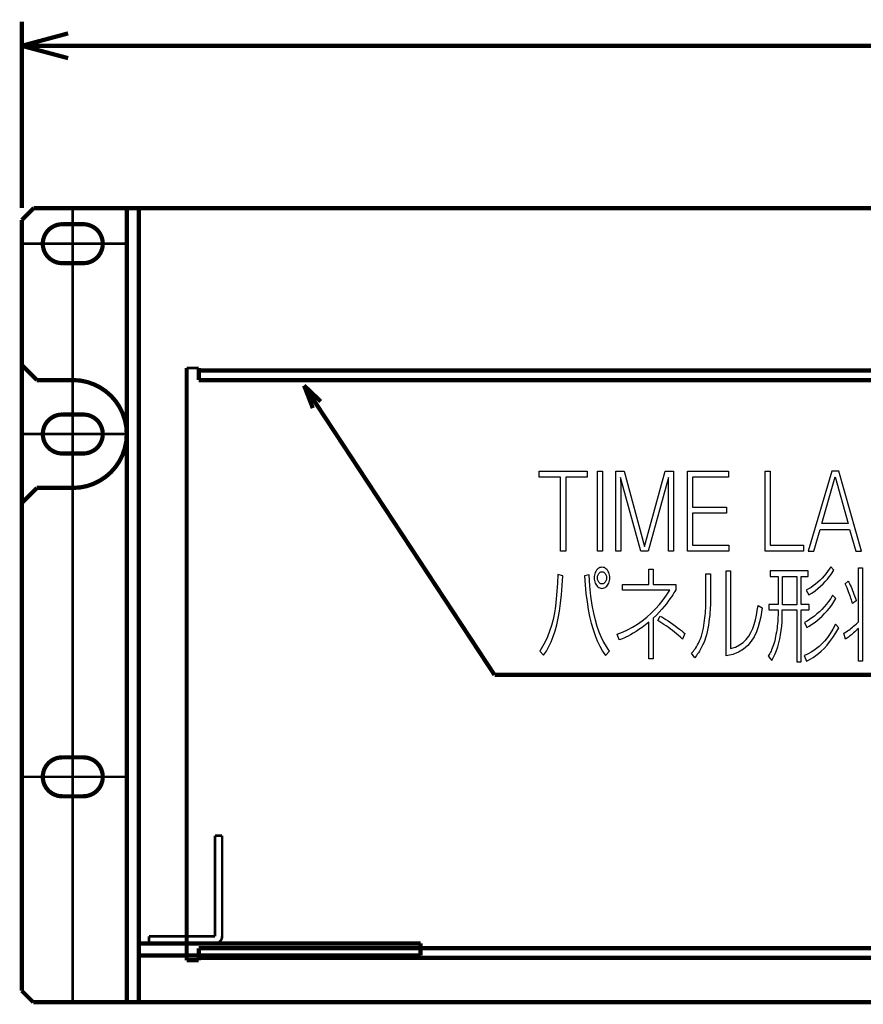
# Model space of a CAD drawing. Extents: x -4.61 to 4.61, y -3.77 to 3.77.
# Drawn here: x -4.61 to -3.23, y -3.77 to -2.15 of the extents above; entities that cross this region are included whole.
import ezdxf

# ---------------------------------------------------------------- set-up
doc = ezdxf.new("R2010")
doc.units = 0
for name, pattern in [('DASH25', [0.222222, 0.138889, -0.027778, 0.027778, -0.027778]), ('DASH26', [0.111111, 0.055556, -0.055556]), ('DASH27', [0.222222, 0.138889, -0.027778, 0.027778, -0.027778]), ('DASH28', [0.111111, 0.055556, -0.055556]), ('DASH31', [0.111111, 0.055556, -0.055556]), ('DASH32', [0.222222, 0.138889, -0.027778, 0.027778, -0.027778]), ('DASH35', [0.222222, 0.138889, -0.027778, 0.027778, -0.027778]), ('DASH36', [0.111111, 0.055556, -0.055556])]:
    doc.linetypes.add(name, pattern=pattern)
doc.layers.get('0').update_dxf_attribs({"linetype": 'CONTINUOUS'})
doc.layers.add('70', color=7, linetype='CONTINUOUS')

msp = doc.modelspace()

# ---------------------------------------------------------------- linework, layer by layer
at = {"linetype": 'CONTINUOUS'}
for points in [[(-3.663, -2.8916), (-3.6546, -2.8916), (-3.6546, -3.0229), (-3.663, -3.0229)], [(-3.3357, -3.1108), (-3.3592, -3.1108), (-3.3592, -3.0643), (-3.3357, -3.0643)]]:
    msp.add_lwpolyline(points, close=True, dxfattribs=at)
at = {"layer": '70'}
for points, const_width in [([(-4.6076, -2.4596), (-4.6076, -2.1538)], 0.00694), ([(-4.6076, -2.1932), (-4.5316, -2.1728)], 0.00694), ([(0.1454, -2.1932), (-4.6076, -2.1932)], 0.00694), ([(-4.6076, -2.1932), (-4.5316, -2.2135)], 0.00694), ([(-4.6076, -2.4793), (-4.5879, -2.4596)], 0.00694), ([(-4.5879, -2.4596), (0.1258, -2.4596)], 0.00694), ([(-4.6076, -2.4793), (-4.6076, -3.7448)], 0.00694), ([(-4.5412, -2.4861), (-4.5455, -2.4864), (-4.5497, -2.4873), (-4.5536, -2.4887), (-4.5573, -2.4905), (-4.5607, -2.4928), (-4.5638, -2.4955), (-4.5665, -2.4986), (-4.5688, -2.502), (-4.5707, -2.5057), (-4.572, -2.5096), (-4.5729, -2.5138), (-4.5732, -2.5181), (-4.5729, -2.5225), (-4.572, -2.5266), (-4.5707, -2.5306), (-4.5688, -2.5343), (-4.5665, -2.5377), (-4.5638, -2.5407), (-4.5607, -2.5434), (-4.5573, -2.5457), (-4.5536, -2.5476), (-4.5497, -2.549), (-4.5455, -2.5498), (-4.5412, -2.5501)], 0.00694), ([(-4.5412, -2.4861), (-4.5455, -2.4864), (-4.5497, -2.4873), (-4.5536, -2.4887), (-4.5573, -2.4905), (-4.5607, -2.4928), (-4.5638, -2.4955), (-4.5665, -2.4986), (-4.5688, -2.502), (-4.5707, -2.5057), (-4.572, -2.5096), (-4.5729, -2.5138), (-4.5732, -2.5181), (-4.5729, -2.5225), (-4.572, -2.5266), (-4.5707, -2.5306), (-4.5688, -2.5343), (-4.5665, -2.5377), (-4.5638, -2.5407), (-4.5607, -2.5434), (-4.5573, -2.5457), (-4.5536, -2.5476), (-4.5497, -2.549), (-4.5455, -2.5498), (-4.5412, -2.5501)], 0.00694), ([(-4.5412, -2.4861), (-4.5067, -2.4861)], 0.00694), ([(-4.5067, -2.4861), (-4.5412, -2.4861)], 0.00694), ([(-4.5067, -2.5501), (-4.5024, -2.5498), (-4.4982, -2.549), (-4.4943, -2.5476), (-4.4906, -2.5457), (-4.4872, -2.5434), (-4.4841, -2.5407), (-4.4814, -2.5377), (-4.4791, -2.5343), (-4.4773, -2.5306), (-4.4759, -2.5266), (-4.475, -2.5225), (-4.4748, -2.5181), (-4.475, -2.5138), (-4.4759, -2.5096), (-4.4773, -2.5057), (-4.4791, -2.502), (-4.4814, -2.4986), (-4.4841, -2.4955), (-4.4872, -2.4928), (-4.4906, -2.4905), (-4.4943, -2.4887), (-4.4982, -2.4873), (-4.5024, -2.4864), (-4.5067, -2.4861)], 0.00694), ([(-4.5067, -2.5501), (-4.5024, -2.5498), (-4.4982, -2.549), (-4.4943, -2.5476), (-4.4906, -2.5457), (-4.4872, -2.5434), (-4.4841, -2.5407), (-4.4814, -2.5377), (-4.4791, -2.5343), (-4.4773, -2.5306), (-4.4759, -2.5266), (-4.475, -2.5225), (-4.4748, -2.5181), (-4.475, -2.5138), (-4.4759, -2.5096), (-4.4773, -2.5057), (-4.4791, -2.502), (-4.4814, -2.4986), (-4.4841, -2.4955), (-4.4872, -2.4928), (-4.4906, -2.4905), (-4.4943, -2.4887), (-4.4982, -2.4873), (-4.5024, -2.4864), (-4.5067, -2.4861)], 0.00694), ([(-4.5412, -2.5501), (-4.5067, -2.5501)], 0.00694), ([(-4.5412, -2.5501), (-4.5067, -2.5501)], 0.00694), ([(-4.583, -2.742), (-4.6076, -2.7174)], 0.00694), ([(-4.337, -3.6946), (-4.337, -2.7223)], 0.00694), ([(-4.3173, -2.742), (-4.3173, -2.7223)], 0.00694), ([(-4.583, -2.742), (-4.524, -2.742)], 0.00694), ([(-4.524, -2.9191), (-4.5119, -2.9183), (-4.5004, -2.916), (-4.4895, -2.9122), (-4.4793, -2.907), (-4.4698, -2.9007), (-4.4613, -2.8932), (-4.4538, -2.8847), (-4.4475, -2.8753), (-4.4424, -2.865), (-4.4386, -2.8541), (-4.4362, -2.8426), (-4.4354, -2.8306), (-4.4362, -2.8186), (-4.4386, -2.807), (-4.4424, -2.7961), (-4.4475, -2.7859), (-4.4538, -2.7764), (-4.4613, -2.7679), (-4.4698, -2.7605), (-4.4793, -2.7541), (-4.4895, -2.749), (-4.5004, -2.7452), (-4.5119, -2.7428), (-4.524, -2.742)], 0.00694), ([(-0.1449, -2.742), (-4.3173, -2.742)], 0.00694), ([(-3.8319, -3.2261), (-4.1444, -2.751)], 0.00694), ([(-4.1444, -2.751), (-4.1301, -2.7881)], 0.00694), ([(-4.1444, -2.751), (-4.117, -2.7772)], 0.00694), ([(-4.5412, -2.7986), (-4.5455, -2.7989), (-4.5497, -2.7997), (-4.5536, -2.8011), (-4.5573, -2.803), (-4.5607, -2.8053), (-4.5638, -2.808), (-4.5665, -2.811), (-4.5688, -2.8144), (-4.5707, -2.8181), (-4.572, -2.8221), (-4.5729, -2.8262), (-4.5732, -2.8306), (-4.5729, -2.8349), (-4.572, -2.8391), (-4.5707, -2.843), (-4.5688, -2.8467), (-4.5665, -2.8501), (-4.5638, -2.8532), (-4.5607, -2.8559), (-4.5573, -2.8582), (-4.5536, -2.86), (-4.5497, -2.8614), (-4.5455, -2.8623), (-4.5412, -2.8626)], 0.00694), ([(-4.5067, -2.7986), (-4.5412, -2.7986)], 0.00694), ([(-4.5067, -2.8626), (-4.5024, -2.8623), (-4.4982, -2.8614), (-4.4943, -2.86), (-4.4906, -2.8582), (-4.4872, -2.8559), (-4.4841, -2.8532), (-4.4814, -2.8501), (-4.4791, -2.8467), (-4.4773, -2.843), (-4.4759, -2.8391), (-4.475, -2.8349), (-4.4748, -2.8306), (-4.475, -2.8262), (-4.4759, -2.8221), (-4.4773, -2.8181), (-4.4791, -2.8144), (-4.4814, -2.811), (-4.4841, -2.808), (-4.4872, -2.8053), (-4.4906, -2.803), (-4.4943, -2.8011), (-4.4982, -2.7997), (-4.5024, -2.7989), (-4.5067, -2.7986)], 0.00694), ([(-4.5412, -2.8626), (-4.5067, -2.8626)], 0.00694), ([(-4.583, -2.9191), (-4.6076, -2.9437)], 0.00694), ([(-4.583, -2.9191), (-4.524, -2.9191)], 0.00694), ([(-2.3636, -3.2261), (-3.8319, -3.2261)], 0.00694), ([(-4.5412, -3.3615), (-4.5455, -3.3618), (-4.5497, -3.3626), (-4.5536, -3.364), (-4.5573, -3.3658), (-4.5607, -3.3681), (-4.5638, -3.3708), (-4.5665, -3.3739), (-4.5688, -3.3773), (-4.5707, -3.381), (-4.572, -3.385), (-4.5729, -3.3891), (-4.5732, -3.3935), (-4.5729, -3.3978), (-4.572, -3.402), (-4.5707, -3.4059), (-4.5688, -3.4096), (-4.5665, -3.413), (-4.5638, -3.4161), (-4.5607, -3.4188), (-4.5573, -3.4211), (-4.5536, -3.4229), (-4.5497, -3.4243), (-4.5455, -3.4251), (-4.5412, -3.4254)], 0.00694), ([(-4.5412, -3.3615), (-4.5455, -3.3618), (-4.5497, -3.3626), (-4.5536, -3.364), (-4.5573, -3.3658), (-4.5607, -3.3681), (-4.5638, -3.3708), (-4.5665, -3.3739), (-4.5688, -3.3773), (-4.5707, -3.381), (-4.572, -3.385), (-4.5729, -3.3891), (-4.5732, -3.3935), (-4.5729, -3.3978), (-4.572, -3.402), (-4.5707, -3.4059), (-4.5688, -3.4096), (-4.5665, -3.413), (-4.5638, -3.4161), (-4.5607, -3.4188), (-4.5573, -3.4211), (-4.5536, -3.4229), (-4.5497, -3.4243), (-4.5455, -3.4251), (-4.5412, -3.4254)], 0.00694), ([(-4.5412, -3.3615), (-4.5067, -3.3615)], 0.00694), ([(-4.5067, -3.3615), (-4.5412, -3.3615)], 0.00694), ([(-4.5067, -3.4254), (-4.5024, -3.4251), (-4.4982, -3.4243), (-4.4943, -3.4229), (-4.4906, -3.4211), (-4.4872, -3.4188), (-4.4841, -3.4161), (-4.4814, -3.413), (-4.4791, -3.4096), (-4.4773, -3.4059), (-4.4759, -3.402), (-4.475, -3.3978), (-4.4748, -3.3935), (-4.475, -3.3891), (-4.4759, -3.385), (-4.4773, -3.381), (-4.4791, -3.3773), (-4.4814, -3.3739), (-4.4841, -3.3708), (-4.4872, -3.3681), (-4.4906, -3.3658), (-4.4943, -3.364), (-4.4982, -3.3626), (-4.5024, -3.3618), (-4.5067, -3.3615)], 0.00694), ([(-4.5067, -3.4254), (-4.5024, -3.4251), (-4.4982, -3.4243), (-4.4943, -3.4229), (-4.4906, -3.4211), (-4.4872, -3.4188), (-4.4841, -3.4161), (-4.4814, -3.413), (-4.4791, -3.4096), (-4.4773, -3.4059), (-4.4759, -3.402), (-4.475, -3.3978), (-4.4748, -3.3935), (-4.475, -3.3891), (-4.4759, -3.385), (-4.4773, -3.381), (-4.4791, -3.3773), (-4.4814, -3.3739), (-4.4841, -3.3708), (-4.4872, -3.3681), (-4.4906, -3.3658), (-4.4943, -3.364), (-4.4982, -3.3626), (-4.5024, -3.3618), (-4.5067, -3.3615)], 0.00694), ([(-4.5412, -3.4254), (-4.5067, -3.4254)], 0.00694), ([(-4.5412, -3.4254), (-4.5067, -3.4254)], 0.00694), ([(-4.2789, -3.4899), (-4.2907, -3.4899)], 0.00417), ([(-4.2907, -3.6552), (-4.2907, -3.4899)], 0.00417), ([(-4.2789, -3.6552), (-4.2789, -3.4899)], 0.00417), ([(-4.399, -3.667), (-4.399, -3.6552)], 0.00417), ([(-4.2907, -3.6552), (-4.399, -3.6552)], 0.00417), ([(-4.2907, -3.667), (-4.2891, -3.6669), (-4.2876, -3.6666), (-4.2861, -3.6661), (-4.2848, -3.6654), (-4.2835, -3.6646), (-4.2824, -3.6636), (-4.2814, -3.6624), (-4.2805, -3.6612), (-4.2799, -3.6598), (-4.2793, -3.6584), (-4.279, -3.6568), (-4.2789, -3.6552)], 0.00417), ([(-3.9532, -3.667), (-4.337, -3.667)], 0.00694), ([(-3.9532, -3.667), (-3.9532, -3.6749)], 0.00694), ([(-0.1449, -3.6749), (-4.3173, -3.6749)], 0.00694), ([(-4.3173, -3.6946), (-4.3173, -3.6749)], 0.00694), ([(-4.3173, -3.6946), (-4.337, -3.6946)], 0.00694), ([(-4.6076, -3.7448), (-4.5889, -3.7635)], 0.00694), ([(0.1267, -3.7635), (-4.5889, -3.7635)], 0.00694)]:
    msp.add_lwpolyline(points, dxfattribs=dict(at, const_width=const_width))
at = {"layer": '70', "linetype": 'DASH36', "const_width": 0.00694}
for points in [[(-4.4354, -2.4596), (-4.4354, -3.7635)], [(-4.4157, -2.4596), (-4.4157, -3.7635)]]:
    msp.add_lwpolyline(points, dxfattribs=at)
at = {"layer": '70', "linetype": 'DASH35', "const_width": 0.00417}
msp.add_lwpolyline([(-4.524, -2.4596), (-4.524, -3.7635)], dxfattribs=at)
at = {"layer": '70', "linetype": 'DASH32', "const_width": 0.00417}
for points in [[(-4.4354, -2.5181), (-4.6076, -2.5181)], [(-4.4354, -2.8306), (-4.6076, -2.8306)]]:
    msp.add_lwpolyline(points, dxfattribs=at)
at = {"layer": '70', "linetype": 'DASH27', "const_width": 0.00417}
msp.add_lwpolyline([(-4.3173, -2.7223), (-4.337, -2.7223)], dxfattribs=at)
at = {"layer": '70', "linetype": 'DASH26', "const_width": 0.00694}
msp.add_lwpolyline([(-0.1449, -2.7263), (-4.3173, -2.7263)], dxfattribs=at)
at = {"layer": '70'}
for points in [[(-3.6799, -2.8917), (-3.6799, -2.9015), (-3.715, -2.9015), (-3.715, -3.0231), (-3.7234, -3.0231), (-3.7234, -2.9015), (-3.7585, -2.9015), (-3.7585, -2.8917)], [(-3.619, -2.8917), (-3.5855, -3.0152), (-3.5521, -2.8917), (-3.5383, -2.8917), (-3.5383, -3.0231), (-3.5464, -3.0231), (-3.5464, -2.9307), (-3.5464, -2.9286), (-3.5464, -2.9264), (-3.5464, -2.924), (-3.5464, -2.9214), (-3.5464, -2.9188), (-3.5464, -2.9162), (-3.5463, -2.9135), (-3.5463, -2.911), (-3.5463, -2.9085), (-3.5462, -2.9061), (-3.5462, -2.9039), (-3.5461, -2.9019), (-3.5795, -3.0231), (-3.5916, -3.0231), (-3.625, -2.9019), (-3.625, -2.9041), (-3.6249, -2.9064), (-3.6249, -2.9087), (-3.6248, -2.9112), (-3.6248, -2.9137), (-3.6248, -2.9162), (-3.6248, -2.9187), (-3.6248, -2.9212), (-3.6248, -2.9237), (-3.6248, -2.9261), (-3.6248, -2.9285), (-3.6248, -2.9307), (-3.6248, -3.0231), (-3.6329, -3.0231), (-3.6329, -2.8917)], [(-3.4478, -2.8917), (-3.4478, -2.9015), (-3.5068, -2.9015), (-3.5068, -2.9506), (-3.451, -2.9506), (-3.451, -2.9604), (-3.5068, -2.9604), (-3.5068, -3.0132), (-3.4471, -3.0132), (-3.4471, -3.0231), (-3.5151, -3.0231), (-3.5151, -2.8917)], [(-3.3795, -2.8917), (-3.3795, -3.0132), (-3.325, -3.0132), (-3.325, -3.0231), (-3.3879, -3.0231), (-3.3879, -2.8917)], [(-3.2671, -2.8917), (-3.2786, -2.8917), (-3.3171, -3.0231), (-3.3076, -3.0231), (-3.2974, -2.9872), (-3.2491, -2.9872), (-3.2391, -3.0231), (-3.2295, -3.0231)], [(-3.2729, -2.9007), (-3.2516, -2.9774), (-3.2948, -2.9774)], [(-3.6425, -3.0667), (-3.6426, -3.0643), (-3.643, -3.0621), (-3.6435, -3.0599), (-3.6443, -3.0579), (-3.6452, -3.0561), (-3.6463, -3.0544), (-3.6476, -3.053), (-3.649, -3.0517), (-3.6505, -3.0507), (-3.6521, -3.05), (-3.6538, -3.0495), (-3.6555, -3.0494), (-3.6573, -3.0495), (-3.659, -3.05), (-3.6606, -3.0507), (-3.6621, -3.0517), (-3.6635, -3.053), (-3.6647, -3.0544), (-3.6658, -3.0561), (-3.6667, -3.0579), (-3.6675, -3.0599), (-3.668, -3.0621), (-3.6684, -3.0643), (-3.6685, -3.0667), (-3.6684, -3.069), (-3.668, -3.0713), (-3.6675, -3.0734), (-3.6667, -3.0754), (-3.6658, -3.0773), (-3.6647, -3.0789), (-3.6635, -3.0804), (-3.6621, -3.0817), (-3.6606, -3.0827), (-3.659, -3.0834), (-3.6573, -3.0839), (-3.6555, -3.084), (-3.6538, -3.0839), (-3.6521, -3.0834), (-3.6505, -3.0827), (-3.649, -3.0817), (-3.6476, -3.0804), (-3.6463, -3.0789), (-3.6452, -3.0773), (-3.6443, -3.0754), (-3.6435, -3.0734), (-3.643, -3.0713), (-3.6426, -3.069)], [(-3.5714, -3.1996), (-3.5788, -3.1996), (-3.5788, -3.1394), (-3.5843, -3.144), (-3.5897, -3.1481), (-3.5948, -3.1517), (-3.5997, -3.1549), (-3.6043, -3.1577), (-3.6086, -3.1602), (-3.6127, -3.1623), (-3.6163, -3.1641), (-3.6197, -3.1656), (-3.6226, -3.1669), (-3.6252, -3.1679), (-3.6274, -3.1687), (-3.6304, -3.1594), (-3.6221, -3.1562), (-3.6138, -3.1523), (-3.6056, -3.1478), (-3.5975, -3.1427), (-3.5896, -3.1371), (-3.582, -3.1311), (-3.5746, -3.1246), (-3.5676, -3.1177), (-3.5611, -3.1104), (-3.555, -3.1029), (-3.5494, -3.0952), (-3.5444, -3.0872), (-3.6219, -3.0872), (-3.6219, -3.0779), (-3.5788, -3.0779), (-3.5788, -3.0524), (-3.5714, -3.0524), (-3.5714, -3.0779), (-3.5345, -3.0779), (-3.5345, -3.0867), (-3.5358, -3.089), (-3.5374, -3.0916), (-3.5393, -3.0945), (-3.5415, -3.0978), (-3.544, -3.1014), (-3.5468, -3.1052), (-3.5499, -3.1094), (-3.5534, -3.1137), (-3.5573, -3.1182), (-3.5616, -3.123), (-3.5663, -3.1279), (-3.5714, -3.1329)], [(-3.4444, -3.1829), (-3.4366, -3.1804), (-3.4299, -3.177), (-3.424, -3.1729), (-3.419, -3.168), (-3.4147, -3.1626), (-3.4111, -3.1566), (-3.4081, -3.15), (-3.4057, -3.1431), (-3.4036, -3.1357), (-3.4019, -3.1281), (-3.4006, -3.1202), (-3.3994, -3.1122), (-3.3924, -3.1161), (-3.3936, -3.1233), (-3.395, -3.131), (-3.3968, -3.1391), (-3.3992, -3.1473), (-3.4022, -3.1554), (-3.406, -3.1634), (-3.4106, -3.1709), (-3.4163, -3.1777), (-3.4232, -3.1838), (-3.4313, -3.1888), (-3.4408, -3.1926), (-3.4519, -3.195), (-3.4519, -3.055), (-3.4444, -3.055)], [(-3.3163, -3.0949), (-3.311, -3.0918), (-3.3059, -3.0883), (-3.3012, -3.0845), (-3.2968, -3.0806), (-3.2927, -3.0766), (-3.289, -3.0726), (-3.2856, -3.0687), (-3.2826, -3.065), (-3.28, -3.0616), (-3.2778, -3.0586), (-3.2761, -3.056), (-3.2748, -3.054), (-3.2801, -3.0486), (-3.2825, -3.0524), (-3.2852, -3.0563), (-3.288, -3.06), (-3.2911, -3.0637), (-3.2943, -3.0673), (-3.2977, -3.0708), (-3.3013, -3.0741), (-3.3049, -3.0771), (-3.3087, -3.08), (-3.3125, -3.0826), (-3.3164, -3.0849), (-3.3204, -3.0869)], [(-3.228, -3.0504), (-3.228, -3.2034), (-3.2348, -3.2034), (-3.2348, -3.1497), (-3.2368, -3.1518), (-3.2388, -3.1537), (-3.2407, -3.1555), (-3.2426, -3.1571), (-3.2444, -3.1587), (-3.2461, -3.1601), (-3.2478, -3.1614), (-3.2495, -3.1627), (-3.2511, -3.1639), (-3.2527, -3.1651), (-3.2543, -3.1662), (-3.2559, -3.1672), (-3.2588, -3.1577), (-3.2567, -3.1565), (-3.2546, -3.1552), (-3.2526, -3.1538), (-3.2505, -3.1524), (-3.2485, -3.1509), (-3.2465, -3.1493), (-3.2445, -3.1477), (-3.2425, -3.1461), (-3.2405, -3.1444), (-3.2386, -3.1426), (-3.2366, -3.1409), (-3.2348, -3.139), (-3.2348, -3.0504)], [(-3.7513, -3.1939), (-3.7468, -3.187), (-3.7426, -3.1796), (-3.7389, -3.1717), (-3.7355, -3.1632), (-3.7324, -3.1539), (-3.7297, -3.1439), (-3.7273, -3.1331), (-3.7252, -3.1213), (-3.7234, -3.1085), (-3.7219, -3.0946), (-3.7207, -3.0795), (-3.7198, -3.0632), (-3.7281, -3.0614), (-3.7286, -3.0753), (-3.7294, -3.0886), (-3.7305, -3.1012), (-3.7319, -3.1131), (-3.7337, -3.1243), (-3.7359, -3.135), (-3.7385, -3.145), (-3.7414, -3.1545), (-3.7448, -3.1634), (-3.7486, -3.1718), (-3.7529, -3.1796), (-3.7576, -3.187)], [(-3.6843, -3.0632), (-3.6832, -3.0784), (-3.6818, -3.0927), (-3.6801, -3.1061), (-3.6781, -3.1186), (-3.6758, -3.1304), (-3.6732, -3.1414), (-3.6702, -3.1517), (-3.6669, -3.1613), (-3.6632, -3.1704), (-3.6591, -3.1789), (-3.6546, -3.187), (-3.6496, -3.1945), (-3.643, -3.187), (-3.6464, -3.1822), (-3.6499, -3.1768), (-3.6534, -3.1707), (-3.6568, -3.1638), (-3.6601, -3.1559), (-3.6633, -3.1468), (-3.6663, -3.1365), (-3.6691, -3.1249), (-3.6715, -3.1117), (-3.6736, -3.0969), (-3.6752, -3.0803), (-3.6764, -3.0617)], [(-3.648, -3.0667), (-3.6481, -3.0681), (-3.6483, -3.0694), (-3.6486, -3.0706), (-3.649, -3.0718), (-3.6496, -3.0728), (-3.6502, -3.0738), (-3.6509, -3.0746), (-3.6517, -3.0753), (-3.6526, -3.0759), (-3.6535, -3.0764), (-3.6545, -3.0766), (-3.6555, -3.0767), (-3.6565, -3.0766), (-3.6575, -3.0764), (-3.6584, -3.0759), (-3.6593, -3.0753), (-3.6601, -3.0746), (-3.6608, -3.0738), (-3.6614, -3.0728), (-3.662, -3.0718), (-3.6624, -3.0706), (-3.6627, -3.0694), (-3.6629, -3.0681), (-3.663, -3.0667), (-3.6629, -3.0654), (-3.6627, -3.0641), (-3.6624, -3.0628), (-3.662, -3.0617), (-3.6614, -3.0606), (-3.6608, -3.0597), (-3.6601, -3.0588), (-3.6593, -3.0581), (-3.6584, -3.0575), (-3.6575, -3.0571), (-3.6565, -3.0568), (-3.6555, -3.0567), (-3.6545, -3.0568), (-3.6535, -3.0571), (-3.6526, -3.0575), (-3.6517, -3.0581), (-3.6509, -3.0588), (-3.6502, -3.0597), (-3.6496, -3.0606), (-3.649, -3.0617), (-3.6486, -3.0628), (-3.6483, -3.0641), (-3.6481, -3.0654)], [(-3.4775, -3.1074), (-3.4775, -3.1094), (-3.4776, -3.1122), (-3.4778, -3.1155), (-3.478, -3.1195), (-3.4784, -3.1239), (-3.4788, -3.1287), (-3.4794, -3.1338), (-3.48, -3.139), (-3.4808, -3.1444), (-3.4818, -3.1498), (-3.4829, -3.1552), (-3.4841, -3.1604), (-3.4854, -3.165), (-3.4869, -3.1693), (-3.4886, -3.1734), (-3.4903, -3.1772), (-3.4921, -3.1808), (-3.4939, -3.1841), (-3.4957, -3.1871), (-3.4974, -3.1898), (-3.4991, -3.1923), (-3.5006, -3.1944), (-3.502, -3.1963), (-3.5031, -3.1979), (-3.5085, -3.1905), (-3.5071, -3.1889), (-3.5056, -3.187), (-3.504, -3.1849), (-3.5023, -3.1826), (-3.5005, -3.1799), (-3.4988, -3.177), (-3.497, -3.1739), (-3.4953, -3.1704), (-3.4938, -3.1667), (-3.4923, -3.1626), (-3.491, -3.1583), (-3.4899, -3.1535), (-3.4891, -3.1493), (-3.4883, -3.1451), (-3.4877, -3.1408), (-3.4871, -3.1366), (-3.4866, -3.1324), (-3.4861, -3.1283), (-3.4857, -3.1243), (-3.4854, -3.1205), (-3.4852, -3.1169), (-3.485, -3.1135), (-3.4849, -3.1104), (-3.4849, -3.1076), (-3.4849, -3.0601), (-3.4775, -3.0601)], [(-3.3795, -3.0555), (-3.3795, -3.0644), (-3.3665, -3.0644), (-3.3665, -3.1107), (-3.3816, -3.1107), (-3.3816, -3.1194), (-3.3665, -3.1194), (-3.3665, -3.1242), (-3.3665, -3.1278), (-3.3667, -3.1314), (-3.3669, -3.1349), (-3.3671, -3.1385), (-3.3675, -3.142), (-3.3679, -3.1456), (-3.3683, -3.1491), (-3.3688, -3.1526), (-3.3694, -3.1561), (-3.37, -3.1596), (-3.3706, -3.1631), (-3.3713, -3.1666), (-3.3721, -3.1702), (-3.373, -3.1735), (-3.374, -3.1767), (-3.375, -3.1796), (-3.376, -3.1823), (-3.3771, -3.1847), (-3.3781, -3.187), (-3.3792, -3.189), (-3.3802, -3.1909), (-3.3812, -3.1926), (-3.3821, -3.1941), (-3.3829, -3.1954), (-3.3769, -3.2022), (-3.374, -3.1971), (-3.3714, -3.1917), (-3.3691, -3.1859), (-3.3671, -3.1799), (-3.3653, -3.1736), (-3.3638, -3.167), (-3.3625, -3.1602), (-3.3614, -3.1533), (-3.3606, -3.1462), (-3.3601, -3.1389), (-3.3597, -3.1315), (-3.3596, -3.124), (-3.3596, -3.1194), (-3.3358, -3.1194), (-3.3358, -3.2044), (-3.3288, -3.2044), (-3.3288, -3.1194), (-3.3156, -3.1194), (-3.3156, -3.1107), (-3.3288, -3.1107), (-3.3288, -3.0644), (-3.3173, -3.0644), (-3.3173, -3.0555)], [(-3.2443, -3.1089), (-3.2448, -3.1069), (-3.2455, -3.1048), (-3.2462, -3.1026), (-3.2469, -3.1002), (-3.2477, -3.0978), (-3.2487, -3.0952), (-3.2497, -3.0925), (-3.2508, -3.0896), (-3.2521, -3.0866), (-3.2534, -3.0834), (-3.255, -3.0801), (-3.2566, -3.0765), (-3.2514, -3.0721), (-3.2503, -3.074), (-3.2492, -3.0763), (-3.248, -3.0788), (-3.2468, -3.0815), (-3.2455, -3.0843), (-3.2443, -3.0873), (-3.2431, -3.0903), (-3.242, -3.0933), (-3.2409, -3.0962), (-3.2399, -3.0991), (-3.239, -3.1018), (-3.2383, -3.1044)], [(-3.3195, -3.1484), (-3.3156, -3.1461), (-3.3115, -3.1434), (-3.3073, -3.1404), (-3.303, -3.1371), (-3.2987, -3.1335), (-3.2944, -3.1296), (-3.2902, -3.1255), (-3.2861, -3.121), (-3.2821, -3.1163), (-3.2784, -3.1114), (-3.2749, -3.1062), (-3.2716, -3.1009), (-3.277, -3.0954), (-3.2802, -3.1006), (-3.2836, -3.1055), (-3.2871, -3.1101), (-3.2909, -3.1145), (-3.2947, -3.1187), (-3.2987, -3.1225), (-3.3027, -3.1261), (-3.3068, -3.1295), (-3.3109, -3.1325), (-3.315, -3.1353), (-3.319, -3.1378), (-3.323, -3.14)], [(-3.5234, -3.1674), (-3.5266, -3.1644), (-3.5299, -3.1614), (-3.5332, -3.1586), (-3.5366, -3.1558), (-3.54, -3.1531), (-3.5435, -3.1504), (-3.5469, -3.1479), (-3.5504, -3.1454), (-3.5538, -3.1431), (-3.5572, -3.1409), (-3.5606, -3.1387), (-3.564, -3.1367), (-3.56, -3.1294), (-3.5572, -3.131), (-3.5541, -3.1329), (-3.5507, -3.1351), (-3.547, -3.1374), (-3.5433, -3.14), (-3.5394, -3.1427), (-3.5356, -3.1454), (-3.5319, -3.1481), (-3.5283, -3.1508), (-3.525, -3.1534), (-3.5221, -3.1558), (-3.5195, -3.158)], [(-3.32, -3.2034), (-3.3166, -3.2017), (-3.3129, -3.1997), (-3.3089, -3.1973), (-3.3047, -3.1944), (-3.3003, -3.191), (-3.2957, -3.1871), (-3.291, -3.1826), (-3.2862, -3.1774), (-3.2814, -3.1714), (-3.2766, -3.1647), (-3.2717, -3.1572), (-3.267, -3.1487), (-3.2724, -3.143), (-3.2766, -3.151), (-3.281, -3.1582), (-3.2855, -3.1645), (-3.29, -3.1701), (-3.2946, -3.175), (-3.2991, -3.1793), (-3.3036, -3.183), (-3.308, -3.1862), (-3.3123, -3.1888), (-3.3163, -3.1911), (-3.3202, -3.193), (-3.3238, -3.1945)]]:
    msp.add_lwpolyline(points, close=True, dxfattribs=at)
at = {"layer": '70', "linetype": 'DASH25', "const_width": 0.00417}
msp.add_lwpolyline([(-4.4354, -3.3935), (-4.6076, -3.3935)], dxfattribs=at)
at = {"layer": '70', "linetype": 'DASH31', "const_width": 0.00694}
for points in [[(-4.337, -3.667), (-4.4157, -3.667)], [(-3.9532, -3.6867), (-4.4157, -3.6867)], [(-3.9532, -3.6749), (-3.9532, -3.6867)]]:
    msp.add_lwpolyline(points, dxfattribs=at)
at = {"layer": '70', "linetype": 'DASH28', "const_width": 0.00694}
msp.add_lwpolyline([(-0.1449, -3.6906), (-4.3173, -3.6906)], dxfattribs=at)

doc.saveas('drawing.dxf')
